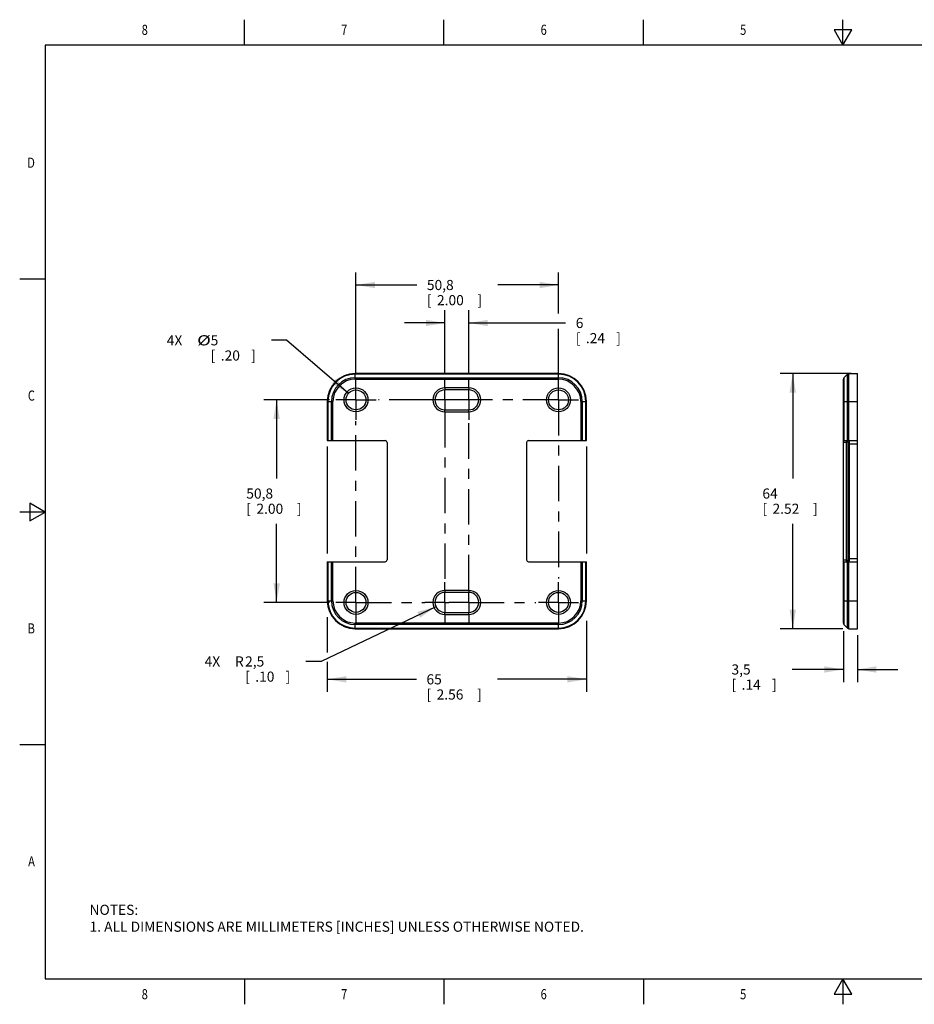
# Model space of a CAD drawing. Units: inches. Extents: x 0.4 to 16.6, y 0.6 to 10.4.
# Drawn here: x 0.4 to 9.2, y 0.6 to 10.4 of the extents above; entities that cross this region are included whole.
import ezdxf
from ezdxf.enums import TextEntityAlignment as Align

# ---------------------------------------------------------------- set-up
doc = ezdxf.new("R2010")
doc.units = ezdxf.units.IN
doc.header["$LTSCALE"] = 0.935
doc.header["$MEASUREMENT"] = 0
doc.linetypes.add('CENTER', pattern=[0.6, 0.375, -0.075, 0.075, -0.075])
doc.layers.get('0').update_dxf_attribs({"linetype": 'CONTINUOUS'})
doc.layers.add('DEFAULT_1', color=7, linetype='CENTER')
doc.layers.add('SCHEME_DIMS', color=7, linetype='CONTINUOUS')
doc.dimstyles.new('DIMSTYLE_1', dxfattribs={"dimtxt": 0.1, "dimasz": 0.1875, "dimexe": 0.18, "dimexo": 0.0625, "dimgap": 0.09, "dimtad": 0, "dimtih": 1, "dimtoh": 1, "dimdec": 1, "dimzin": 4, "dimdsep": 46, "dimtxsty": 'STANDARD', "dimblk": '_FILLED', "dimblk1": '_FILLED', "dimblk2": '_FILLED', "dimcen": 0.09, "dimadec": 0, "dimazin": 0, "dimtp": 0.1, "dimtm": 0.1, "dimtfac": 1, "dimtdec": 1, "dimtofl": 0, "dimtmove": 0, "dimatfit": 3, "dimldrblk": '_FILLED', "dimfxl": 1, "dimtolj": 1, "dimtzin": 4, "dimarcsym": 0})
doc.dimstyles.new('DIMSTYLE_2', dxfattribs={"dimtxt": 0.1, "dimasz": 0.1875, "dimexe": 0.18, "dimexo": 0.0625, "dimgap": 0.09, "dimtad": 0, "dimtih": 1, "dimtoh": 1, "dimdec": 1, "dimzin": 4, "dimdsep": 46, "dimtxsty": 'STANDARD', "dimblk": '_FILLED', "dimblk1": '_FILLED', "dimblk2": '_FILLED', "dimcen": 0.09, "dimadec": 0, "dimazin": 0, "dimtp": 0.1, "dimtm": 0.1, "dimtfac": 1, "dimtdec": 1, "dimtofl": 0, "dimtmove": 0, "dimatfit": 3, "dimldrblk": '_FILLED', "dimfxl": 1, "dimtolj": 1, "dimtzin": 4, "dimarcsym": 0})
doc.dimstyles.new('DIMSTYLE_3', dxfattribs={"dimtxt": 0.1, "dimasz": 0.1875, "dimexe": 0.18, "dimexo": 0.0625, "dimgap": 0.09, "dimtad": 0, "dimtih": 1, "dimtoh": 1, "dimdec": 1, "dimzin": 4, "dimdsep": 46, "dimtxsty": 'STANDARD', "dimblk": '_FILLED', "dimblk1": '_FILLED', "dimblk2": '_FILLED', "dimcen": 0.09, "dimadec": 0, "dimazin": 0, "dimtp": 0.1, "dimtm": 0.1, "dimtfac": 1, "dimtdec": 1, "dimtofl": 0, "dimtmove": 0, "dimatfit": 3, "dimldrblk": '_FILLED', "dimfxl": 1, "dimtolj": 1, "dimtzin": 4, "dimarcsym": 0})

# ---------------------------------------------------------------- blocks, each defined once
blk = doc.blocks.new('_FILLED')
at = {"color": 0, "linetype": 'BYBLOCK'}
blk.add_solid([(0, 0), (-1, 0.167), (-1, -0.167)], dxfattribs=at)
blk = doc.blocks.new('*D0')
at = {"layer": 'SCHEME_DIMS', "color": 2, "linetype": 'CONTINUOUS'}
for p, q in [((3.4302, 6.6068), (2.7827, 6.6068)), ((2.9077, 6.6068), (2.9077, 5.8318)), ((2.9077, 4.6068), (2.9077, 5.3818)), ((3.4302, 4.6068), (2.7827, 4.6068))]:
    blk.add_line(p, q, dxfattribs=at)
at = {"layer": 'SCHEME_DIMS', "color": 2, "linetype": 'CONTINUOUS', "xscale": 0.1875, "yscale": 0.1875, "zscale": 0.1875}
for p, rotation in [((2.9077, 6.6068), 90), ((2.9077, 4.6068), 270)]:
    blk.add_blockref('_FILLED', p, dxfattribs=dict(at, rotation=rotation))
at = {"layer": 'SCHEME_DIMS', "color": 2, "linetype": 'CONTINUOUS'}
for s, p in [('50,8', (2.6077, 5.6318)), ('[', (2.6077, 5.4818)), ('2.00', (2.7077, 5.4818)), (']', (3.1077, 5.4818))]:
    blk.add_text(s, height=0.1, dxfattribs=at).set_placement(p)
blk = doc.blocks.new('*D1')
at = {"layer": 'SCHEME_DIMS', "color": 2, "linetype": 'CONTINUOUS'}
for p, q in [((3.6912, 6.8677), (3.6912, 7.8666)), ((5.6912, 7.4585), (5.6912, 7.8666)), ((3.6912, 7.7416), (4.2912, 7.7416)), ((5.6912, 7.7416), (5.0912, 7.7416)), ((5.6912, 6.8677), (5.6912, 7.3093))]:
    blk.add_line(p, q, dxfattribs=at)
at = {"layer": 'SCHEME_DIMS', "color": 2, "linetype": 'CONTINUOUS', "xscale": 0.1875, "yscale": 0.1875, "zscale": 0.1875, "rotation": 180}
blk.add_blockref('_FILLED', (3.6912, 7.7416), dxfattribs=at)
at = {"layer": 'SCHEME_DIMS', "color": 2, "linetype": 'CONTINUOUS', "xscale": 0.1875, "yscale": 0.1875, "zscale": 0.1875}
blk.add_blockref('_FILLED', (5.6912, 7.7416), dxfattribs=at)
at = {"layer": 'SCHEME_DIMS', "color": 2, "linetype": 'CONTINUOUS'}
for s, p in [('50,8', (4.3912, 7.6916)), ('[', (4.3912, 7.5416)), ('2.00', (4.4912, 7.5416)), (']', (4.8912, 7.5416))]:
    blk.add_text(s, height=0.1, dxfattribs=at).set_placement(p)
blk = doc.blocks.new('*D2')
at = {"layer": 'SCHEME_DIMS', "color": 2, "linetype": 'CONTINUOUS'}
for p, q in [((4.5691, 6.8677), (4.5691, 7.4916)), ((4.8053, 6.8677), (4.8053, 7.4916)), ((4.5691, 7.3666), (4.1691, 7.3666)), ((4.8053, 7.3666), (5.7614, 7.3666))]:
    blk.add_line(p, q, dxfattribs=at)
at = {"layer": 'SCHEME_DIMS', "color": 2, "linetype": 'CONTINUOUS', "xscale": 0.1875, "yscale": 0.1875, "zscale": 0.1875}
blk.add_blockref('_FILLED', (4.5691, 7.3666), dxfattribs=at)
at = {"layer": 'SCHEME_DIMS', "color": 2, "linetype": 'CONTINUOUS', "xscale": 0.1875, "yscale": 0.1875, "zscale": 0.1875, "rotation": 180}
blk.add_blockref('_FILLED', (4.8053, 7.3666), dxfattribs=at)
at = {"layer": 'SCHEME_DIMS', "color": 2, "linetype": 'CONTINUOUS'}
for s, p in [('6', (5.8614, 7.3166)), ('[', (5.8614, 7.1666)), ('.24', (5.9614, 7.1666)), (']', (6.2614, 7.1666))]:
    blk.add_text(s, height=0.1, dxfattribs=at).set_placement(p)
blk = doc.blocks.new('*D3')
at = {"layer": 'SCHEME_DIMS', "color": 2, "linetype": 'CONTINUOUS'}
for p, q in [((3.0058, 7.1952), (2.8558, 7.1952)), ((3.6165, 6.6709), (3.0058, 7.1952))]:
    blk.add_line(p, q, dxfattribs=at)
at = {"layer": 'SCHEME_DIMS', "color": 2, "linetype": 'CONTINUOUS', "xscale": 0.1875, "yscale": 0.1875, "zscale": 0.1875, "rotation": 319.3501210121}
blk.add_blockref('_FILLED', (3.6165, 6.6709), dxfattribs=at)
at = {"layer": 'SCHEME_DIMS', "color": 2, "linetype": 'CONTINUOUS'}
for s, p in [('4X ', (1.8225, 7.1452)), ('5', (2.2558, 7.1452)), ('[', (2.2558, 6.9952)), (']', (2.6558, 6.9952)), ('.20', (2.3558, 6.9952))]:
    blk.add_text(s, height=0.1, dxfattribs=at).set_placement(p)
at = {"layer": 'SCHEME_DIMS', "color": 2, "linetype": 'CONTINUOUS', "width": 1.333333}
blk.add_text('%%c', height=0.1, dxfattribs=at).set_placement((2.1225, 7.1452))
blk = doc.blocks.new('*D4')
at = {"layer": 'SCHEME_DIMS', "color": 2, "linetype": 'CONTINUOUS'}
for p, q in [((4.4803, 4.5644), (3.3462, 4.0233)), ((3.3462, 4.0233), (3.1962, 4.0233))]:
    blk.add_line(p, q, dxfattribs=at)
at = {"layer": 'SCHEME_DIMS', "color": 2, "linetype": 'CONTINUOUS', "xscale": 0.1875, "yscale": 0.1875, "zscale": 0.1875, "rotation": 25.5043943264}
blk.add_blockref('_FILLED', (4.4803, 4.5644), dxfattribs=at)
at = {"layer": 'SCHEME_DIMS', "color": 2, "linetype": 'CONTINUOUS'}
for s, p in [('4X ', (2.1962, 3.9733)), ('R', (2.4962, 3.9733)), ('2,5', (2.5962, 3.9733)), ('[', (2.5962, 3.8233)), ('.10', (2.6962, 3.8233)), (']', (2.9962, 3.8233))]:
    blk.add_text(s, height=0.1, dxfattribs=at).set_placement(p)
blk = doc.blocks.new('*D5')
at = {"layer": 'SCHEME_DIMS', "color": 2, "linetype": 'CONTINUOUS'}
for p, q in [((3.4077, 6.1461), (3.4077, 5.0902)), ((5.9668, 6.1475), (5.9668, 5.0881)), ((3.4077, 4.461), (3.4077, 4.1123)), ((5.9668, 4.4248), (5.9668, 3.7219)), ((3.4077, 4.0182), (3.4077, 3.7219)), ((3.4077, 3.8469), (4.2872, 3.8469)), ((5.9668, 3.8469), (5.0872, 3.8469))]:
    blk.add_line(p, q, dxfattribs=at)
at = {"layer": 'SCHEME_DIMS', "color": 2, "linetype": 'CONTINUOUS', "xscale": 0.1875, "yscale": 0.1875, "zscale": 0.1875, "rotation": 180}
blk.add_blockref('_FILLED', (3.4077, 3.8469), dxfattribs=at)
at = {"layer": 'SCHEME_DIMS', "color": 2, "linetype": 'CONTINUOUS', "xscale": 0.1875, "yscale": 0.1875, "zscale": 0.1875}
blk.add_blockref('_FILLED', (5.9668, 3.8469), dxfattribs=at)
at = {"layer": 'SCHEME_DIMS', "color": 2, "linetype": 'CONTINUOUS'}
for s, p in [('65', (4.3872, 3.7969)), ('[', (4.3872, 3.6469)), ('2.56', (4.4872, 3.6469)), (']', (4.8872, 3.6469))]:
    blk.add_text(s, height=0.1, dxfattribs=at).set_placement(p)
blk = doc.blocks.new('*D6')
at = {"layer": 'SCHEME_DIMS', "color": 2, "linetype": 'CONTINUOUS'}
for p, q in [((8.58, 6.8666), (7.8797, 6.8666)), ((8.0047, 6.8666), (8.0047, 5.8318)), ((8.0047, 4.3469), (8.0047, 5.3818)), ((8.4976, 4.3469), (7.8797, 4.3469))]:
    blk.add_line(p, q, dxfattribs=at)
at = {"layer": 'SCHEME_DIMS', "color": 2, "linetype": 'CONTINUOUS', "xscale": 0.1875, "yscale": 0.1875, "zscale": 0.1875}
for p, rotation in [((8.0047, 6.8666), 90), ((8.0047, 4.3469), 270)]:
    blk.add_blockref('_FILLED', p, dxfattribs=dict(at, rotation=rotation))
at = {"layer": 'SCHEME_DIMS', "color": 2, "linetype": 'CONTINUOUS'}
for s, p in [('64', (7.7047, 5.6318)), ('[', (7.7047, 5.4818)), ('2.52', (7.8047, 5.4818)), (']', (8.2047, 5.4818))]:
    blk.add_text(s, height=0.1, dxfattribs=at).set_placement(p)
blk = doc.blocks.new('*D7')
at = {"layer": 'SCHEME_DIMS', "color": 2, "linetype": 'CONTINUOUS'}
for p, q in [((8.5047, 4.3223), (8.5047, 3.819)), ((8.6425, 4.2844), (8.6425, 3.819)), ((8.5047, 3.944), (7.9995, 3.944)), ((8.6425, 3.944), (9.0425, 3.944))]:
    blk.add_line(p, q, dxfattribs=at)
at = {"layer": 'SCHEME_DIMS', "color": 2, "linetype": 'CONTINUOUS', "xscale": 0.1875, "yscale": 0.1875, "zscale": 0.1875}
blk.add_blockref('_FILLED', (8.5047, 3.944), dxfattribs=at)
at = {"layer": 'SCHEME_DIMS', "color": 2, "linetype": 'CONTINUOUS', "xscale": 0.1875, "yscale": 0.1875, "zscale": 0.1875, "rotation": 180}
blk.add_blockref('_FILLED', (8.6425, 3.944), dxfattribs=at)
at = {"layer": 'SCHEME_DIMS', "color": 2, "linetype": 'CONTINUOUS'}
for s, p in [('3,5', (7.3995, 3.894)), ('[', (7.3995, 3.744)), ('.14', (7.4995, 3.744)), (']', (7.7995, 3.744))]:
    blk.add_text(s, height=0.1, dxfattribs=at).set_placement(p)

msp = doc.modelspace()

# ---------------------------------------------------------------- linework, layer by layer
at = {"color": 2, "linetype": 'CONTINUOUS'}
for p, q in [((2.59, 10.112), (2.59, 10.362)), ((4.56, 10.112), (4.56, 10.362)), ((6.53, 10.112), (6.53, 10.362)), ((8.5, 10.112), (8.5, 10.362)), ((8.4134, 10.262), (8.5, 10.112)), ((8.5866, 10.262), (8.4134, 10.262)), ((8.5, 10.112), (8.5866, 10.262)), ((0.62, 10.112), (0.62, 0.887)), ((16.38, 10.112), (0.62, 10.112)), ((0.62, 7.7995), (0.37, 7.7995)), ((0.47, 5.5861), (0.47, 5.4129)), ((0.62, 5.4995), (0.47, 5.5861)), ((0.62, 5.4995), (0.37, 5.4995)), ((0.47, 5.4129), (0.62, 5.4995)), ((0.62, 3.1995), (0.37, 3.1995)), ((0.62, 0.887), (16.38, 0.887)), ((2.59, 0.887), (2.59, 0.637)), ((4.56, 0.887), (4.56, 0.637)), ((6.53, 0.887), (6.53, 0.637)), ((8.5, 0.887), (8.4134, 0.737)), ((8.5866, 0.737), (8.5, 0.887)), ((8.5, 0.887), (8.5, 0.637)), ((8.4134, 0.737), (8.5866, 0.737))]:
    msp.add_line(p, q, dxfattribs=at)
at = {"color": 9, "linetype": 'CONTINUOUS'}
for p, q in [((3.6833, 6.8112), (3.6833, 6.8666)), ((5.6912, 6.8608), (3.6833, 6.8608)), ((3.6833, 6.8251), (5.6912, 6.8251)), ((3.6833, 6.8112), (5.6912, 6.8112)), ((5.6912, 6.8112), (5.6912, 6.8666)), ((8.5105, 6.8251), (8.5105, 6.2052)), ((8.5462, 6.2052), (8.5462, 6.8608)), ((8.5601, 6.2052), (8.5601, 6.8666)), ((4.5691, 6.7249), (4.5691, 6.7052)), ((4.8053, 6.7249), (4.8053, 6.7052)), ((3.4077, 6.591), (3.4631, 6.591)), ((3.4135, 6.591), (3.4135, 6.2052)), ((3.4492, 6.2052), (3.4492, 6.591)), ((3.4631, 6.2052), (3.4631, 6.591)), ((5.9114, 6.591), (5.9668, 6.591)), ((5.9114, 6.591), (5.9114, 6.2052)), ((5.9253, 6.591), (5.9253, 6.2052)), ((5.961, 6.2052), (5.961, 6.591)), ((8.5047, 6.591), (8.6425, 6.591)), ((4.5691, 6.4886), (4.5691, 6.5083)), ((4.8053, 6.4886), (4.8053, 6.5083)), ((8.5367, 6.1855), (8.5047, 6.1855)), ((8.5364, 6.1934), (8.5467, 6.1934)), ((8.5502, 6.1737), (8.5502, 5.0398)), ((8.5502, 6.1737), (8.6425, 6.1737)), ((8.5618, 6.1737), (8.5618, 5.0398)), ((3.4135, 5.0083), (3.4135, 4.6225)), ((3.4492, 4.6225), (3.4492, 5.0083)), ((3.4631, 4.6225), (3.4631, 5.0083)), ((5.9114, 5.0083), (5.9114, 4.6225)), ((5.9253, 5.0083), (5.9253, 4.6225)), ((5.961, 4.6225), (5.961, 5.0083)), ((8.5047, 5.028), (8.5367, 5.028)), ((8.5105, 5.0083), (8.5105, 4.3884)), ((8.5467, 5.0201), (8.5364, 5.0201)), ((8.5462, 4.3527), (8.5462, 5.0083)), ((8.5502, 5.0398), (8.6425, 5.0398)), ((8.5601, 4.3469), (8.5601, 5.0083)), ((4.5691, 4.7249), (4.5691, 4.7052)), ((4.8053, 4.7249), (4.8053, 4.7052)), ((3.4077, 4.6225), (3.4631, 4.6225)), ((5.9114, 4.6225), (5.9668, 4.6225)), ((8.5047, 4.6225), (8.6425, 4.6225)), ((4.5691, 4.4886), (4.5691, 4.5083)), ((4.8053, 4.4886), (4.8053, 4.5083)), ((5.6912, 4.4023), (3.6833, 4.4023)), ((3.6833, 4.3469), (3.6833, 4.4023)), ((5.6912, 4.3884), (3.6833, 4.3884)), ((5.6912, 4.3469), (5.6912, 4.4023)), ((3.6833, 4.3527), (5.6912, 4.3527))]:
    msp.add_line(p, q, dxfattribs=at)
at = {"color": 7, "linetype": 'CONTINUOUS'}
for p, q in [((5.6912, 6.8666), (3.6833, 6.8666)), ((8.5047, 4.4023), (8.5047, 6.8112)), ((8.5462, 6.8608), (8.5105, 6.8251)), ((8.5601, 6.8666), (8.6425, 6.8666)), ((8.6425, 4.3469), (8.6425, 6.8666)), ((4.8053, 6.7249), (4.5691, 6.7249)), ((4.8053, 6.7052), (4.5691, 6.7052)), ((3.4077, 6.591), (3.4077, 6.2052)), ((5.9668, 6.2052), (5.9668, 6.591)), ((4.5691, 6.5083), (4.8053, 6.5083)), ((4.5691, 6.4886), (4.8053, 6.4886)), ((3.4077, 6.2052), (3.9786, 6.2052)), ((3.9983, 6.1855), (3.9983, 5.028)), ((5.3762, 6.1855), (5.3762, 5.028)), ((5.3959, 6.2052), (5.9668, 6.2052)), ((8.5047, 6.2052), (8.6425, 6.2052)), ((8.5367, 5.028), (8.5367, 6.1855)), ((3.4077, 5.0083), (3.4077, 4.6225)), ((3.4077, 5.0083), (3.9786, 5.0083)), ((5.3959, 5.0083), (5.9668, 5.0083)), ((5.9668, 4.6225), (5.9668, 5.0083)), ((8.5047, 5.0083), (8.6425, 5.0083)), ((4.8053, 4.7249), (4.5691, 4.7249)), ((4.8053, 4.7052), (4.5691, 4.7052)), ((4.5691, 4.5083), (4.8053, 4.5083)), ((4.5691, 4.4886), (4.8053, 4.4886)), ((8.5105, 4.3884), (8.5462, 4.3527)), ((3.6833, 4.3469), (5.6912, 4.3469)), ((8.5601, 4.3469), (8.6425, 4.3469))]:
    msp.add_line(p, q, dxfattribs=at)
for points in [[(8.5364, 6.1934), (8.537, 6.1986), (8.5392, 6.2023)], [(8.5364, 6.1934), (8.5366, 6.1896), (8.5367, 6.1855)], [(8.5392, 6.2023), (8.542, 6.2045), (8.5452, 6.2052)], [(8.5367, 5.028), (8.5366, 5.0239), (8.5364, 5.0201)], [(8.5392, 5.0112), (8.537, 5.0149), (8.5364, 5.0201)], [(8.5452, 5.0083), (8.542, 5.009), (8.5392, 5.0112)]]:
    msp.add_lwpolyline(points, dxfattribs=at)
at = {"color": 9, "linetype": 'CONTINUOUS'}
for points in [[(8.5467, 6.1934), (8.5476, 6.1979), (8.5502, 6.2017), (8.5539, 6.2043)], [(8.5467, 6.1934), (8.5476, 6.1928), (8.5484, 6.191), (8.5491, 6.188), (8.5496, 6.1845), (8.55, 6.1808), (8.5502, 6.1771), (8.5502, 6.1737)], [(8.5592, 6.2043), (8.56, 6.2013), (8.5608, 6.1967), (8.5613, 6.191), (8.5616, 6.185), (8.5618, 6.1791), (8.5618, 6.1737)], [(8.5502, 5.0398), (8.5502, 5.0364), (8.55, 5.0328), (8.5496, 5.029), (8.5491, 5.0255), (8.5484, 5.0225), (8.5476, 5.0207), (8.5467, 5.0201)], [(8.5467, 5.0201), (8.5476, 5.0156), (8.5502, 5.0118), (8.5539, 5.0092)], [(8.5618, 5.0398), (8.5618, 5.0344), (8.5616, 5.0285), (8.5613, 5.0225), (8.5608, 5.0169), (8.56, 5.0122), (8.5592, 5.0093), (8.5592, 5.0092)]]:
    msp.add_lwpolyline(points, dxfattribs=at)
at = {"color": 7, "linetype": 'CONTINUOUS'}
for centre, radius in [((3.6912, 6.6068), 0.1181), ((5.6912, 6.6068), 0.1181), ((3.6912, 6.6068), 0.0984), ((5.6912, 6.6068), 0.0984), ((3.6912, 4.6068), 0.1181), ((3.6912, 4.6068), 0.0984), ((5.6912, 4.6068), 0.1181), ((5.6912, 4.6068), 0.0984)]:
    msp.add_circle(centre, radius, dxfattribs=at)
for centre, radius, start, end in [((3.6833, 6.591), 0.2756, 90, 180), ((5.6912, 6.591), 0.2756, 0, 90), ((8.5244, 6.8112), 0.0197, 135, 180), ((8.5601, 6.8469), 0.0197, 90, 135), ((4.5691, 6.6068), 0.1181, 90, 270), ((4.8053, 6.6068), 0.1181, 270, 90), ((4.5691, 6.6068), 0.0984, 90, 270), ((4.8053, 6.6068), 0.0984, 270, 90), ((3.9786, 6.1855), 0.0197, 0, 90), ((5.3959, 6.1855), 0.0197, 90, 180), ((3.9786, 5.028), 0.0197, 270, 360), ((5.3959, 5.028), 0.0197, 180, 270), ((4.5691, 4.6068), 0.1181, 90, 270), ((4.5691, 4.6068), 0.0984, 90, 270), ((4.8053, 4.6068), 0.1181, 270, 90), ((4.8053, 4.6068), 0.0984, 270, 90), ((3.6833, 4.6225), 0.2756, 180, 270), ((5.6912, 4.6225), 0.2756, 270, 360), ((8.5244, 4.4023), 0.0197, 180, 225), ((8.5601, 4.3666), 0.0197, 225, 270)]:
    msp.add_arc(centre, radius, start, end, dxfattribs=at)
at = {"color": 9, "linetype": 'CONTINUOUS'}
for centre, radius, start, end in [((3.6833, 6.591), 0.2698, 90, 180), ((3.6833, 6.591), 0.2341, 90, 180), ((3.6833, 6.591), 0.2202, 90, 180), ((5.6912, 6.591), 0.2698, 0, 90), ((5.6912, 6.591), 0.2341, 0, 90), ((5.6912, 6.591), 0.2202, 0, 90), ((3.6833, 4.6225), 0.2698, 180, 270), ((3.6833, 4.6225), 0.2341, 180, 270), ((3.6833, 4.6225), 0.2202, 180, 270), ((5.6912, 4.6225), 0.2698, 270, 360), ((5.6912, 4.6225), 0.2341, 270, 360), ((5.6912, 4.6225), 0.2202, 270, 360)]:
    msp.add_arc(centre, radius, start, end, dxfattribs=at)
at = {"layer": 'DEFAULT_1', "color": 7, "linetype": 'CENTER'}
for p, q in [((3.6912, 6.6068), (3.6912, 6.8052)), ((4.5691, 6.7249), (4.5691, 6.8052)), ((4.8053, 6.7249), (4.8053, 6.8052)), ((5.6912, 6.6068), (5.6912, 6.8052)), ((4.5691, 6.6068), (4.5691, 6.7052)), ((4.8053, 6.6068), (4.8053, 6.7052)), ((3.6912, 6.6068), (3.4927, 6.6068)), ((3.6912, 6.6068), (3.6912, 6.4083)), ((3.6912, 6.6068), (3.8896, 6.6068)), ((4.3707, 6.6068), (3.9148, 6.6068)), ((4.5691, 6.6068), (4.3707, 6.6068)), ((4.5691, 6.6068), (4.5691, 6.5083)), ((4.6069, 6.6068), (4.5691, 6.6068)), ((4.8053, 6.6068), (4.6069, 6.6068)), ((4.8053, 6.6068), (4.8053, 6.5083)), ((5.6912, 6.6068), (4.8053, 6.6068)), ((5.6912, 6.6068), (5.6912, 4.8439)), ((5.6912, 6.6068), (5.8896, 6.6068)), ((4.5691, 6.4886), (4.5691, 4.8407)), ((4.8053, 6.4886), (4.8053, 6.4083)), ((3.6912, 4.6068), (3.6912, 6.3966)), ((4.8053, 4.7249), (4.8053, 6.38)), ((4.5691, 4.7249), (4.5691, 4.8052)), ((5.6912, 4.6068), (5.6912, 4.8052)), ((4.5691, 4.6068), (4.5691, 4.7052)), ((4.8053, 4.6068), (4.8053, 4.7052)), ((3.6912, 4.6068), (3.4927, 4.6068)), ((3.6912, 4.6068), (3.6912, 4.4083)), ((3.6912, 4.6068), (4.3707, 4.6068)), ((4.5691, 4.6068), (4.3707, 4.6068)), ((4.5691, 4.6068), (4.6069, 4.6068)), ((4.5691, 4.6068), (4.5691, 4.5083)), ((4.8053, 4.6068), (4.6069, 4.6068)), ((4.8053, 4.6068), (5.4687, 4.6068)), ((4.8053, 4.6068), (4.8053, 4.5083)), ((5.6912, 4.6068), (5.4927, 4.6068)), ((5.6912, 4.6068), (5.8896, 4.6068)), ((5.6912, 4.6068), (5.6912, 4.4083)), ((4.5691, 4.4886), (4.5691, 4.4083)), ((4.8053, 4.4886), (4.8053, 4.4083))]:
    msp.add_line(p, q, dxfattribs=at)

# ---------------------------------------------------------------- texts
at = {"color": 2, "linetype": 'CONTINUOUS', "width": 0.8}
for s, p in [('8', (1.605, 10.212)), ('7', (3.575, 10.212)), ('6', (5.545, 10.212)), ('5', (7.515, 10.212)), ('8', (1.605, 0.687)), ('7', (3.575, 0.687)), ('6', (5.545, 0.687)), ('5', (7.515, 0.687))]:
    msp.add_text(s, height=0.1, dxfattribs=at).set_placement(p, align=Align.CENTER)
for s, p in [('D', (0.52, 8.8995)), ('C', (0.52, 6.5995)), ('B', (0.52, 4.2995)), ('A', (0.52, 1.9995))]:
    msp.add_text(s, height=0.1, dxfattribs=at).set_placement(p, align=Align.RIGHT)
at = {"color": 2, "linetype": 'CONTINUOUS', "insert": (1.0597, 1.6203), "char_height": 0.1, "width": 6.6, "attachment_point": 1}
msp.add_mtext('NOTES:\\P1. ALL DIMENSIONS ARE MILLIMETERS [INCHES] UNLESS OTHERWISE NOTED.', dxfattribs=at)

# ---------------------------------------------------------------- dimensions: what is measured, and where the dimension line sits
at = {"layer": 'SCHEME_DIMS', "color": 2, "linetype": 'CONTINUOUS'}
for base, p1, p2, picture, middle in [((5.6912, 7.7416), (3.6912, 6.8677), (5.6912, 6.8677), '*D1', (4.6912, 7.6666)), ((4.8053, 7.3666), (4.5691, 6.8677), (4.8053, 6.8677), '*D2', (6.1114, 7.2916)), ((8.6425, 3.944), (8.5047, 4.3223), (8.6425, 4.2844), '*D7', (7.6495, 3.869))]:
    dim = msp.add_linear_dim(base=base, p1=p1, p2=p2, dimstyle='DIMSTYLE_1', dxfattribs=at)
    dim.commit()
    dim.dimension.update_dxf_attribs({"geometry": picture, "text_midpoint": middle, "dimtype": 160})
dim = msp.add_diameter_dim_2p(p1=(3.6165, 6.6709), p2=(3.7658, 6.5426), text='4X <>', dimstyle='DIMSTYLE_2', dxfattribs=at)
dim.commit()
dim.dimension.update_dxf_attribs({"geometry": '*D3', "text_midpoint": (2.2892, 7.1202), "dimtype": 163})
for base, p1, p2, angle, picture, middle in [((8.0047, 6.8666), (8.4976, 4.3469), (8.58, 6.8666), 90, '*D6', (8.0047, 5.6068)), ((2.9077, 4.6068), (3.4302, 6.6068), (3.4302, 4.6068), 270, '*D0', (2.9077, 5.6068)), ((3.4077, 3.8469), (5.9668, 6.1475), (3.4077, 6.1461), 180, '*D5', (4.6872, 3.7719))]:
    dim = msp.add_linear_dim(base=base, p1=p1, p2=p2, angle=angle, dimstyle='DIMSTYLE_1', dxfattribs=at)
    dim.commit()
    dim.dimension.update_dxf_attribs({"geometry": picture, "text_midpoint": middle, "dimtype": 160})
dim = msp.add_radius_dim(center=(4.5691, 4.6068), mpoint=(4.4803, 4.5644), text='4X <>', dimstyle='DIMSTYLE_3', dxfattribs=at)
dim.commit()
dim.dimension.update_dxf_attribs({"geometry": '*D4', "text_midpoint": (2.6462, 3.9483), "dimtype": 164})

doc.saveas('drawing.dxf')
